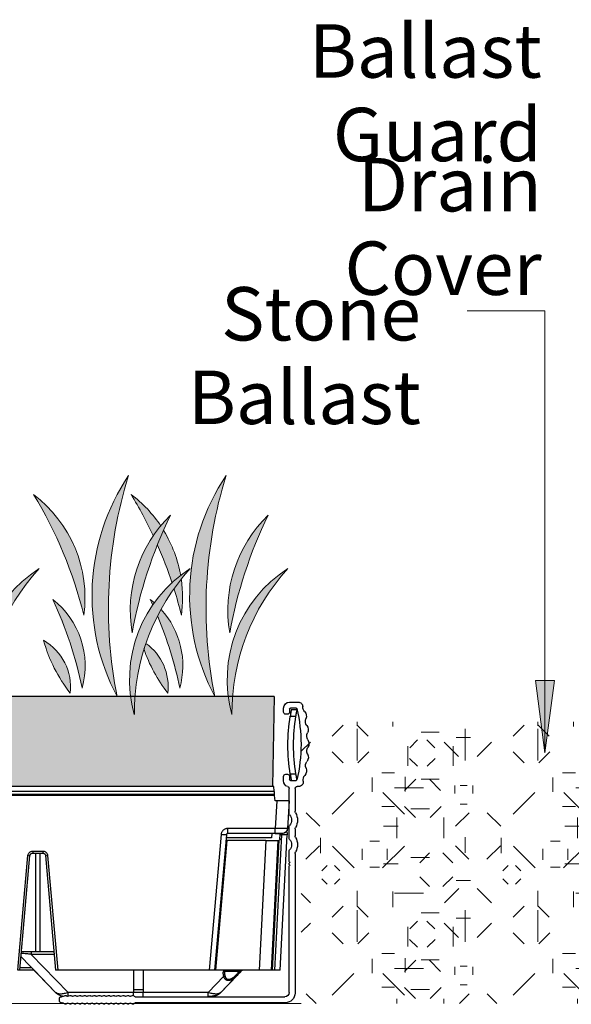
# Model space of a CAD drawing. Units: inches. Extents: x 2.8 to 12.5, y 4.7 to 17.
# Drawn here: x 6.1 to 7.1, y 8.1 to 9.8 of the extents above; entities that cross this region are included whole.
import ezdxf

# ---------------------------------------------------------------- set-up
doc = ezdxf.new("R2010")
doc.units = ezdxf.units.IN
doc.header["$MEASUREMENT"] = 0
for name, color, linetype, lineweight in [('A-DETL-GENF', 92, 'Continuous', 9), ('A-DETL-THIN', 151, 'Continuous', 18), ('G-ANNO-TEXT', 231, 'Continuous', 9)]:
    doc.layers.add(name, color=color, linetype=linetype, lineweight=lineweight)
doc.styles.add('Arial', font='arial.ttf', dxfattribs={"width": 0.8, "height": 0.092206})

# ---------------------------------------------------------------- blocks, each defined once
blk = doc.blocks.new('MODULE')
h = blk.add_hatch()
h.set_pattern_fill('AR-SAND', color=256, scale=0.013398)
h.set_pattern_definition([(37.5, (-18.554356, -27.498854), (-0.000843981, 0.025815469), [0, -0.020364869, 0, -0.022776498, 0, -0.021771652]), (7.5, (-18.554356, -27.498854), (0.023711362, 0.037810943), [0, -0.010986311, 0, -0.018355178, 0, -0.007033918]), (327.5, (-18.570836, -27.498854), (0.041723085, 7.582e-05), [0, -0.00669897, 0, -0.024116292, 0, -0.031485159]), (317.5, (-18.570836, -27.498854), (0.040275903, 0.011759044), [0, -0.003349485, 0, -0.015809569, 0, -0.018087219])])
h.paths.add_polyline_path([(1.4244, 0.1354), (1.4271, 0.2891), (1.3056, 0.2891, -0.035072), (1.2994, 0.2583, 0.021269), (1.2984, 0.2891), (1.0424, 0.2891, -0.035072), (1.0362, 0.2583, 0.021269), (1.0352, 0.2891), (0.8619, 0.2891, -0.035072), (0.8556, 0.2583, 0.021269), (0.8546, 0.2891), (0.6952, 0.2891, -0.035072), (0.6889, 0.2583, 0.021269), (0.688, 0.2891), (0.5285, 0.2891, -0.035072), (0.5222, 0.2583, 0.021269), (0.5213, 0.2891), (0.2705, 0.2891, -0.035072), (0.2642, 0.2583, 0.021269), (0.2633, 0.2891), (0.1038, 0.2891, -0.035072), (0.0976, 0.2583, 0.021269), (0.0966, 0.2891), (0.0256, 0.2891), (0.0283, 0.1354)])
at = {"layer": 'A-DETL-GENF'}
for color, points in [(47, [(0.1269, 0.2891), (0.1437, 0.3253), (0.1563, 0.3627), (0.1648, 0.4014), (0.1692, 0.4408), (0.1693, 0.4804), (0.1651, 0.5198), (0.1564, 0.5595), (0.1442, 0.5962), (0.1279, 0.6321), (0.1075, 0.6664), (0.1238, 0.6042), (0.1349, 0.5417), (0.1408, 0.4789), (0.1414, 0.4159), (0.1368, 0.3527), (0.1298, 0.3074)]), (47, [(0.2936, 0.2891), (0.3104, 0.3253), (0.323, 0.3627), (0.3315, 0.4014), (0.3359, 0.4408), (0.336, 0.4804), (0.3318, 0.5198), (0.3231, 0.5595), (0.3109, 0.5962), (0.2945, 0.6321), (0.2742, 0.6664), (0.2905, 0.6042), (0.3016, 0.5417), (0.3074, 0.4789), (0.3081, 0.4159), (0.3035, 0.3527), (0.2965, 0.3074)]), (7, [(0.3504, 0.4278), (0.366, 0.4819), (0.3855, 0.5343), (0.409, 0.585), (0.4364, 0.6341), (0.4023, 0.6022), (0.3756, 0.5637), (0.3576, 0.5206), (0.3491, 0.4746), (0.3503, 0.4335)]), (8, [(0.1013, 0.3979), (0.1043, 0.4254), (0.104, 0.4526), (0.1003, 0.4798), (0.0934, 0.5063), (0.0833, 0.5318), (0.0703, 0.5559), (0.0545, 0.5781), (0.0358, 0.5985), (0.0574, 0.55), (0.0755, 0.5004), (0.0901, 0.4497), (0.0936, 0.4335)]), (8, [(0.268, 0.3979), (0.271, 0.4254), (0.2707, 0.4526), (0.267, 0.4798), (0.2601, 0.5063), (0.25, 0.5318), (0.2369, 0.5559), (0.2211, 0.5781), (0.2025, 0.5985), (0.2241, 0.55), (0.2422, 0.5004), (0.2568, 0.4497), (0.2603, 0.4335)]), (9, [(0.0976, 0.2583), (0.1034, 0.2864), (0.1057, 0.3147), (0.1043, 0.3432), (0.0993, 0.3714), (0.0901, 0.4002), (0.0789, 0.4246), (0.0638, 0.4489), (0.0458, 0.471), (0.0252, 0.4905), (0.002, 0.5076), (0.0218, 0.484), (0.0393, 0.4593), (0.0546, 0.4334), (0.0678, 0.4061), (0.0787, 0.3776), (0.0871, 0.3486), (0.0931, 0.3191), (0.0965, 0.289)]), (9, [(0.2642, 0.2583), (0.2701, 0.2864), (0.2724, 0.3147), (0.271, 0.3432), (0.266, 0.3714), (0.2568, 0.4002), (0.2456, 0.4246), (0.2305, 0.4489), (0.2125, 0.471), (0.1919, 0.4905), (0.1687, 0.5076), (0.1885, 0.484), (0.206, 0.4593), (0.2226, 0.4308), (0.2344, 0.4061), (0.2454, 0.3776), (0.2538, 0.3486), (0.2598, 0.3191), (0.2632, 0.289)]), (9, [(0.5222, 0.2583), (0.5281, 0.2864), (0.5304, 0.3147), (0.529, 0.3432), (0.524, 0.3714), (0.5148, 0.4002), (0.5036, 0.4246), (0.4885, 0.4489), (0.4705, 0.471), (0.4499, 0.4905), (0.4267, 0.5076), (0.4465, 0.484), (0.464, 0.4593), (0.4793, 0.4334), (0.4924, 0.4061), (0.5034, 0.3776), (0.5118, 0.3486), (0.5178, 0.3191), (0.5212, 0.289)]), (8, [(0.3533, 0.3037), (0.374, 0.3807), (0.4036, 0.4547), (0.3795, 0.4311), (0.3617, 0.4025), (0.351, 0.3706), (0.3482, 0.337), (0.3528, 0.3074)]), (8, [(0.2069, 0.295), (0.2344, 0.3384), (0.2472, 0.3714), (0.2447, 0.3793), (0.2354, 0.3723), (0.2217, 0.356), (0.212, 0.337), (0.207, 0.3163), (0.207, 0.3074)]), (8, [(0.3736, 0.295), (0.4009, 0.3377), (0.4192, 0.385), (0.4021, 0.3723), (0.3883, 0.356), (0.3787, 0.337), (0.3737, 0.3163), (0.3737, 0.3074)])]:
    blk.add_hatch(color=color, dxfattribs=at).paths.add_polyline_path(points, flags=0)
h = blk.add_hatch(color=7, dxfattribs=at)
h.paths.add_polyline_path([(0.1837, 0.4278), (0.1966, 0.4726), (0.1885, 0.484), (0.185, 0.4882), (0.1824, 0.4746), (0.1836, 0.4335)], flags=0)
h.paths.add_polyline_path([(0.1998, 0.4831), (0.2188, 0.5343), (0.225, 0.5476), (0.2226, 0.5534), (0.2144, 0.5717), (0.2089, 0.5637), (0.1909, 0.5206), (0.1862, 0.4948), (0.1919, 0.4905), (0.1989, 0.4839)], flags=0)
h.paths.add_polyline_path([(0.232, 0.5628), (0.2423, 0.585), (0.2697, 0.6341), (0.2356, 0.6022), (0.2199, 0.5795), (0.2211, 0.5781), (0.2244, 0.5736)], flags=0)
h = blk.add_hatch(color=8, dxfattribs=at)
h.paths.add_polyline_path([(0.1866, 0.3037), (0.2073, 0.3807), (0.2252, 0.4254), (0.2213, 0.4335), (0.2191, 0.4372), (0.2129, 0.4311), (0.195, 0.4025), (0.1843, 0.3706), (0.1815, 0.337), (0.1861, 0.3074)], flags=0)
h.paths.add_polyline_path([(0.233, 0.4449), (0.2369, 0.4547), (0.2307, 0.4486)], flags=0)
at = {"color": 7, "linetype": 'Continuous', "lineweight": 25}
for p, q in [((0.0256, 0.2891), (0.0283, 0.1354)), ((0.0256, 0.2891), (1.4271, 0.2891)), ((-0.001, 0.2797), (-0.0155, 0.2797)), ((-0.0119, 0.2694), (-0.0022, 0.2694)), ((0.0093, 0.2625), (0.0093, 0.2693)), ((-0.0137, 0.2664), (-0.0039, 0.2664)), ((-0.002, 0.2556), (-0.0117, 0.2556)), ((-0.0009, 0.2681), (-0.0009, 0.2625)), ((0.0027, 0.2589), (0.0057, 0.2589)), ((-0.0117, 0.1567), (-0.002, 0.1567)), ((-0.0009, 0.1528), (-0.0009, 0.1472)), ((0.0057, 0.1564), (0.0027, 0.1564)), ((0.0093, 0.1452), (0.0093, 0.1528)), ((-0.0164, 0.1356), (-0.0139, 0.1356)), ((-0.0022, 0.1458), (-0.0119, 0.1458)), ((0.0252, 0.1273), (0.0259, 0.1354)), ((0.0259, 0.1354), (1.4561, 0.1354)), ((-0.0102, 0.132), (-0.0102, 0.0932)), ((0, 0.0895), (0, 0.132)), ((0.0238, 0.1113), (0.0246, 0.1204)), ((0.0246, 0.1204), (1.422, 0.1204)), ((1.4556, 0.1227), (0.0248, 0.1227)), ((1.4556, 0.1273), (0.0252, 0.1273)), ((0, 0.1113), (0.0025, 0.0639)), ((0.0211, 0.1113), (0.0236, 0.0639)), ((0.0211, 0.1113), (0.0238, 0.1113)), ((-0.0102, 0.0631), (-0.0102, 0.0512)), ((0, 0.0475), (0, 0.0668)), ((0.0025, 0.0639), (0.0033, 0.0638)), ((0.0152, -0.1781), (0.003, 0.0534)), ((0.0108, 0.0559), (0.0108, 0.0559)), ((0.0115, 0.0553), (0.0122, 0.0553)), ((0.0121, 0.0531), (0.0151, 0.0531)), ((0.0242, -0.1781), (0.0121, 0.0531)), ((0.013, 0.0553), (0.015, 0.0553)), ((0.0155, 0.0461), (0.0151, 0.0531)), ((0.0236, 0.0639), (0.1047, 0.0639)), ((0.0236, 0.0553), (0.0236, 0.0639)), ((0.0236, 0.0553), (0.1047, 0.0553)), ((0.0297, 0.0553), (0.0298, 0.0479)), ((0.1047, 0.0553), (0.1047, 0.0639)), ((0.1071, 0.0531), (0.1273, -0.1781)), ((0.1161, 0.0534), (0.1363, -0.1781)), ((0.0284, -0.1781), (0.0168, 0.0438)), ((0.0302, -0.1781), (0.0186, 0.0432)), ((0.0298, 0.0479), (0.1075, 0.0479)), ((0.0397, 0.0432), (0.0513, -0.1781)), ((0.0397, 0.0432), (0.1061, 0.0432)), ((0.1061, 0.0432), (0.1255, -0.1781)), ((-0.0102, 0.0212), (-0.0102, -0.2171)), ((0, 0.0072), (0, 0.0248)), ((0.4123, 0.0176), (0.3951, -0.1781)), ((0.4159, 0.0175), (0.3987, -0.1781)), ((0.4376, 0.0253), (0.4207, 0.0253)), ((0.4207, 0.0253), (0.4207, 0.0219)), ((0.4376, 0.0219), (0.4207, 0.0219)), ((0.4257, 0.0219), (0.4257, -0.1467)), ((0.4326, -0.1467), (0.4326, 0.0219)), ((0.4376, 0.0253), (0.4376, 0.0219)), ((0.4595, -0.1781), (0.4424, 0.0175)), ((0.4631, -0.1781), (0.446, 0.0176)), ((0, 0.0024), (0, 0.0048)), ((0, -0.2159), (0, 0)), ((0.4402, -0.1512), (0.3773, -0.2162)), ((0.4015, -0.1467), (0.4254, -0.1467)), ((0.4329, -0.1467), (0.4568, -0.1467)), ((0.4575, -0.1554), (0.3989, -0.216)), ((0.0242, -0.1781), (0.0284, -0.1781)), ((0.0513, -0.1781), (0.1255, -0.1781)), ((0.0838, -0.1818), (0.0886, -0.1868)), ((0.0855, -0.1804), (0.11, -0.1804)), ((0.0861, -0.1844), (0.1167, -0.216)), ((0.1363, -0.1781), (0.3951, -0.1781)), ((0.249, -0.1781), (0.249, -0.2162)), ((0.2657, -0.1781), (0.2657, -0.2162)), ((0.3989, -0.216), (0.4355, -0.1781)), ((0.4355, -0.1781), (0.4595, -0.1781)), ((0.1167, -0.216), (0.0885, -0.1869)), ((0.1383, -0.2162), (0.1115, -0.1885)), ((0.1167, -0.216), (0.1185, -0.2171)), ((0.1383, -0.2162), (0.249, -0.2162)), ((0.2658, -0.2113), (0.2489, -0.2113)), ((0.2657, -0.2162), (0.3773, -0.2162)), ((0.3974, -0.2169), (0.3989, -0.216)), ((0.0063, -0.2336), (0.263, -0.2336)), ((0.263, -0.2234), (0.0075, -0.2234)), ((0.2707, -0.2227), (0.2671, -0.2211)), ((0.2671, -0.2359), (0.2707, -0.2343)), ((0.2789, -0.2227), (0.2753, -0.2211)), ((0.2753, -0.2359), (0.2789, -0.2343)), ((0.2871, -0.2227), (0.2835, -0.2211)), ((0.2835, -0.2359), (0.2871, -0.2343)), ((0.2954, -0.2227), (0.2917, -0.2211)), ((0.2917, -0.2359), (0.2954, -0.2343)), ((0.3036, -0.2227), (0.3, -0.2211)), ((0.3, -0.2359), (0.3036, -0.2343)), ((0.3118, -0.2227), (0.3082, -0.2211)), ((0.3082, -0.2359), (0.3118, -0.2343)), ((0.32, -0.2227), (0.3164, -0.2211)), ((0.3164, -0.2359), (0.32, -0.2343)), ((0.3282, -0.2227), (0.3246, -0.2211)), ((0.3246, -0.2359), (0.3282, -0.2343)), ((0.3365, -0.2227), (0.3328, -0.2211)), ((0.3328, -0.2359), (0.3365, -0.2343)), ((0.3447, -0.2227), (0.3411, -0.2211)), ((0.3411, -0.2359), (0.3447, -0.2343)), ((0.3529, -0.2227), (0.3493, -0.2211)), ((0.3493, -0.2359), (0.3529, -0.2343)), ((0.3611, -0.2227), (0.3575, -0.2211)), ((0.3575, -0.2359), (0.3611, -0.2343)), ((0.3693, -0.2227), (0.3657, -0.2211)), ((0.3657, -0.2359), (0.3693, -0.2343)), ((0.3776, -0.2227), (0.374, -0.2211)), ((0.374, -0.2359), (0.3776, -0.2343)), ((0.3865, -0.223), (0.3822, -0.2211)), ((0.3822, -0.2359), (0.3865, -0.234)), ((0.3895, -0.2234), (0.3884, -0.2234)), ((0.3884, -0.2336), (0.3895, -0.2336)), ((0.3919, -0.2312), (0.3919, -0.2258))]:
    blk.add_line(p, q, dxfattribs=at)
at = {"color": 8, "linetype": 'Continuous', "lineweight": 25}
for p, q in [((0.4011, -0.1512), (0.4402, -0.1512)), ((0.4395, -0.174), (0.4592, -0.174)), ((0.2657, -0.2154), (0.249, -0.2154))]:
    blk.add_line(p, q, dxfattribs=at)
at = {"color": 7, "linetype": 'Continuous', "lineweight": 25}
for centre, radius, start, end in [((-0.0354, 0.2715), 0.0121, 318.0972, 1.0342), ((-0.0155, 0.2718), 0.00784, 90, 181.0342), ((-0.0119, 0.2681), 0.00133, 90, 166.6315), ((-0.0022, 0.2681), 0.00133, 0, 90), ((-0.001, 0.2693), 0.0104, 0, 90), ((-0.0175, 0.2554), 0.0121, 138.0972, 201.091), ((0.2425, 0.2076), 0.2629, 166.6315, 193.3685), ((-0.318, 0.2061), 0.3103, 350.831, 9.169), ((-0.318, 0.2061), 0.3199, 351.1098, 8.8902), ((0.0027, 0.2625), 0.00362, 180, 270), ((0.0057, 0.2625), 0.00362, 270, 0), ((-0.0207, 0.2322), 0.0121, 143.1617, 206.1556), ((-0.04, 0.2467), 0.0121, 323.1617, 21.091), ((-0.0423, 0.2216), 0.0121, 328.2263, 26.1556), ((-0.0218, 0.2089), 0.0121, 148.2263, 211.2201), ((-0.0424, 0.1964), 0.0121, 333.2908, 31.2201), ((-0.0209, 0.1856), 0.0121, 153.2908, 216.2846), ((-0.0403, 0.1713), 0.0121, 338.3553, 36.2846), ((-0.0179, 0.1624), 0.0121, 158.3553, 221.3492), ((-0.036, 0.1465), 0.0121, 351.1887, 41.3492), ((0.0027, 0.1528), 0.00362, 90, 180), ((0.0057, 0.1528), 0.00362, 0, 90), ((-0.0164, 0.1434), 0.00784, 171.1887, 270), ((-0.0139, 0.132), 0.00362, 0, 90), ((-0.0119, 0.1472), 0.00133, 193.3685, 270), ((-0.0022, 0.1472), 0.00133, 270, 0), ((0.0036, 0.132), 0.00362, 109.4455, 180), ((-0.001, 0.1452), 0.0104, 289.4455, 0), ((0.0097, 0.0781), 0.0241, 148.7367, 211.2633), ((-0.0151, 0.0932), 0.00482, 328.7367, 0), ((0.0097, 0.0781), 0.0139, 139.4338, 220.5662), ((-0.0036, 0.0895), 0.00362, 319.4338, 0), ((-0.0036, 0.0668), 0.00362, 0, 40.5662), ((-0.0151, 0.0631), 0.00482, 0, 31.2633), ((-0.0151, 0.0512), 0.00482, 328.7367, 0), ((0.0115, 0.0643), 0.00904, 183, 270), ((0.0085, 0.0794), 0.0265, 258.1869, 277.8192), ((0.1101, 0.0965), 0.0435, 266.0556, 277.948), ((0.0097, 0.0362), 0.0241, 148.7367, 211.2633), ((0.0097, 0.0362), 0.0139, 139.4338, 220.5662), ((-0.0036, 0.0475), 0.00362, 319.4338, 0), ((-0.0151, 0.0212), 0.00482, 0, 31.2633), ((-0.0036, 0.0248), 0.00362, 0, 40.5662), ((0.4147, 0.0348), 0.0174, 262.0521, 273.9442), ((0.4436, 0.0348), 0.0174, 266.0558, 277.9479), ((0, 0.006), 0.00121, 90, 270), ((0, 0.0012), 0.00121, 90, 270), ((0.0766, -0.172), 0.0122, 305.7109, 316.7435), ((0.1121, -0.1797), 0.00224, 197.0005, 276.7736), ((0.0063, -0.2171), 0.0165, 180, 270), ((0.0075, -0.2159), 0.00748, 180, 270), ((0.263, -0.2216), 0.00181, 270, 340.5288), ((0.263, -0.2354), 0.00181, 19.4712, 90), ((0.2664, -0.2228), 0.00181, 66.5, 160.5288), ((0.2664, -0.2342), 0.00181, 199.4712, 293.5), ((0.2714, -0.221), 0.00181, 246.5, 331.1136), ((0.2714, -0.236), 0.00181, 28.8864, 113.5), ((0.2746, -0.2228), 0.00181, 66.5, 151.1136), ((0.2746, -0.2342), 0.00181, 208.8864, 293.5), ((0.2796, -0.221), 0.00181, 246.5, 331.1136), ((0.2796, -0.236), 0.00181, 28.8864, 113.5), ((0.2828, -0.2228), 0.00181, 66.5, 151.1136), ((0.2828, -0.2342), 0.00181, 208.8864, 293.5), ((0.2879, -0.221), 0.00181, 246.5, 331.1136), ((0.2879, -0.236), 0.00181, 28.8864, 113.5), ((0.291, -0.2228), 0.00181, 66.5, 151.1136), ((0.291, -0.2342), 0.00181, 208.8864, 293.5), ((0.2961, -0.221), 0.00181, 246.5, 331.1136), ((0.2961, -0.236), 0.00181, 28.8864, 113.5), ((0.2992, -0.2228), 0.00181, 66.5, 151.1136), ((0.2992, -0.2342), 0.00181, 208.8864, 293.5), ((0.3043, -0.221), 0.00181, 246.5, 331.1136), ((0.3043, -0.236), 0.00181, 28.8864, 113.5), ((0.3075, -0.2228), 0.00181, 66.5, 151.1136), ((0.3075, -0.2342), 0.00181, 208.8864, 293.5), ((0.3125, -0.221), 0.00181, 246.5, 331.1136), ((0.3125, -0.236), 0.00181, 28.8864, 113.5), ((0.3157, -0.2228), 0.00181, 66.5, 151.1136), ((0.3157, -0.2342), 0.00181, 208.8864, 293.5), ((0.3207, -0.221), 0.00181, 246.5, 331.1136), ((0.3207, -0.236), 0.00181, 28.8864, 113.5), ((0.3239, -0.2228), 0.00181, 66.5, 151.1136), ((0.3239, -0.2342), 0.00181, 208.8864, 293.5), ((0.329, -0.221), 0.00181, 246.5, 331.1136), ((0.329, -0.236), 0.00181, 28.8864, 113.5), ((0.3321, -0.2228), 0.00181, 66.5, 151.1136), ((0.3321, -0.2342), 0.00181, 208.8864, 293.5), ((0.3372, -0.221), 0.00181, 246.5, 331.1136), ((0.3372, -0.236), 0.00181, 28.8864, 113.5), ((0.3403, -0.2228), 0.00181, 66.5, 151.1136), ((0.3403, -0.2342), 0.00181, 208.8864, 293.5), ((0.3454, -0.221), 0.00181, 246.5, 331.1136), ((0.3454, -0.236), 0.00181, 28.8864, 113.5), ((0.3486, -0.2228), 0.00181, 66.5, 151.1136), ((0.3486, -0.2342), 0.00181, 208.8864, 293.5), ((0.3536, -0.221), 0.00181, 246.5, 331.1136), ((0.3536, -0.236), 0.00181, 28.8864, 113.5), ((0.3568, -0.2228), 0.00181, 66.5, 151.1136), ((0.3568, -0.2342), 0.00181, 208.8864, 293.5), ((0.3618, -0.221), 0.00181, 246.5, 331.1136), ((0.3618, -0.236), 0.00181, 28.8864, 113.5), ((0.365, -0.2228), 0.00181, 66.5, 151.1136), ((0.365, -0.2342), 0.00181, 208.8864, 293.5), ((0.3701, -0.221), 0.00181, 246.5, 331.1136), ((0.3701, -0.236), 0.00181, 28.8864, 113.5), ((0.3732, -0.2228), 0.00181, 66.5, 151.1136), ((0.3732, -0.2342), 0.00181, 208.8864, 293.5), ((0.3783, -0.221), 0.00181, 246.5, 331.1136), ((0.3783, -0.236), 0.00181, 28.8864, 113.5), ((0.3814, -0.2228), 0.00181, 66.5, 151.1136), ((0.3814, -0.2342), 0.00181, 208.8864, 293.5), ((0.3884, -0.2185), 0.00482, 246.5, 270), ((0.3884, -0.2384), 0.00482, 90, 113.5), ((0.3895, -0.2258), 0.00241, 0, 90), ((0.3895, -0.2312), 0.00241, 270, 0)]:
    blk.add_arc(centre, radius, start, end, dxfattribs=at)
for points, knots in [([(-0.0117, 0.2556), (-0.0119, 0.2568), (-0.0123, 0.2593), (-0.0129, 0.2625), (-0.0134, 0.265), (-0.0137, 0.2662), (-0.0137, 0.2664), (-0.0137, 0.2664)], [0, 0, 0, 0, 0.218616, 0.4372495, 0.6551047, 0.869828, 1, 1, 1, 1]), ([(-0.0039, 0.2664), (-0.0038, 0.2663), (-0.0038, 0.2661), (-0.0034, 0.2642), (-0.003, 0.2615), (-0.0024, 0.2585), (-0.0021, 0.2564), (-0.002, 0.2556)], [0, 0, 0, 0, 0.210423, 0.420779, 0.632985, 0.848648, 1, 1, 1, 1]), ([(-0.0135, 0.1467), (-0.0134, 0.1472), (-0.0132, 0.1481), (-0.0128, 0.1507), (-0.0122, 0.1538), (-0.0119, 0.1558), (-0.0117, 0.1567)], [0, 0, 0, 0, 0.2272858, 0.5098975, 0.7974107, 1, 1, 1, 1]), ([(-0.002, 0.1567), (-0.0022, 0.1554), (-0.0026, 0.153), (-0.0031, 0.1497), (-0.0036, 0.1472), (-0.0038, 0.146), (-0.0039, 0.1459), (-0.0039, 0.1458)], [0, 0, 0, 0, 0.2183774, 0.4367711, 0.6544355, 0.8691614, 1, 1, 1, 1]), ([(0.0246, 0.1204), (0.0246, 0.1205), (0.0246, 0.1208), (0.0247, 0.1211), (0.0247, 0.1215), (0.0247, 0.1218), (0.0248, 0.1222), (0.0248, 0.1226), (0.0248, 0.1227), (0.0248, 0.1227)], [0, 0, 0, 0, 0.1024073, 0.2013707, 0.299251, 0.3984863, 0.5014187, 0.7502816, 1, 1, 1, 1]), ([(0.0248, 0.1227), (0.0248, 0.1227), (0.0248, 0.1227), (0.0248, 0.1228), (0.0248, 0.1229), (0.0248, 0.123), (0.0249, 0.1232), (0.0249, 0.1235), (0.0249, 0.1237), (0.0249, 0.1241), (0.025, 0.1247), (0.0251, 0.1255), (0.0251, 0.1264), (0.0252, 0.127), (0.0252, 0.1273)], [0, 0, 0, 0, 0.06431, 0.126942, 0.188454, 0.249434, 0.310485, 0.372208, 0.435186, 0.499967, 0.626929, 0.74942, 0.872202, 1, 1, 1, 1]), ([(0, 0.1113), (0, 0.1113), (0, 0.1113), (0.0001, 0.1113), (0.0002, 0.1113), (0.0004, 0.1113), (0.0006, 0.1113), (0.0008, 0.1113), (0.0011, 0.1113), (0.0015, 0.1113), (0.0022, 0.1113), (0.0036, 0.1113), (0.0061, 0.1113), (0.009, 0.1113), (0.0118, 0.1113), (0.014, 0.1113), (0.0157, 0.1113), (0.0175, 0.1113), (0.0193, 0.1113), (0.0205, 0.1113), (0.0211, 0.1113)], [0, 0, 0, 0, 0.0307093, 0.0610882, 0.0912025, 0.1211198, 0.1509091, 0.1806402, 0.2103834, 0.2402088, 0.2701861, 0.3860163, 0.5000274, 0.6139475, 0.7298687, 0.7836772, 0.8371869, 0.8908076, 0.9449467, 1, 1, 1, 1]), ([(0.0029, 0.0639), (0.003, 0.0631), (0.0032, 0.0614), (0.0044, 0.0591), (0.0062, 0.0571), (0.0078, 0.0563), (0.0086, 0.0559)], [0, 0, 0, 0, 0.234358, 0.485817, 0.744827, 1, 1, 1, 1]), ([(0.0039, 0.0572), (0.0039, 0.0572), (0.0037, 0.0571), (0.0035, 0.0568), (0.0033, 0.0563), (0.0032, 0.0552), (0.0032, 0.054), (0.0032, 0.0532)], [0, 0, 0, 0, 0.0763167, 0.2338911, 0.4028598, 0.5859483, 1, 1, 1, 1]), ([(0.008, 0.0567), (0.0081, 0.0564), (0.0084, 0.0558), (0.0094, 0.0556), (0.0099, 0.0554)], [0, 0, 0, 0, 0.5221588, 1, 1, 1, 1]), ([(0.0109, 0.0554), (0.0115, 0.0554), (0.0128, 0.0554), (0.0158, 0.0554), (0.0195, 0.0554), (0.0222, 0.0554), (0.0236, 0.0554)], [0, 0, 0, 0, 0.2501726, 0.500214, 0.7501451, 1, 1, 1, 1]), ([(0.0121, 0.0531), (0.0119, 0.0537), (0.0118, 0.0543), (0.0116, 0.0551), (0.0115, 0.0553), (0.0115, 0.0553)], [0, 0, 0, 0, 0.5, 0.5, 1, 1, 1, 1]), ([(0.0151, 0.0531), (0.0151, 0.0532), (0.0151, 0.0534), (0.0151, 0.0537), (0.0151, 0.054), (0.0151, 0.0543), (0.0151, 0.0545), (0.015, 0.0547), (0.015, 0.0549), (0.015, 0.055), (0.015, 0.0551), (0.015, 0.0552), (0.015, 0.0553), (0.015, 0.0553), (0.015, 0.0553), (0.015, 0.0553)], [0, 0, 0, 0, 0.093675, 0.184556, 0.2726434, 0.3579375, 0.4404388, 0.5201477, 0.5970651, 0.6711916, 0.7425282, 0.8110759, 0.8768361, 0.9398102, 1, 1, 1, 1]), ([(0.024, 0.0553), (0.0238, 0.0553), (0.0234, 0.0553), (0.0227, 0.0553), (0.0221, 0.0553), (0.0214, 0.0553), (0.0208, 0.0553), (0.02, 0.0553), (0.0189, 0.0553), (0.0176, 0.0553), (0.0165, 0.0553), (0.0158, 0.0553), (0.0153, 0.0553), (0.0151, 0.0553), (0.015, 0.0553), (0.015, 0.0553)], [0, 0, 0, 0, 0.048435, 0.095312, 0.140835, 0.185232, 0.228744, 0.27163, 0.380924, 0.500085, 0.619071, 0.728539, 0.81478, 0.904642, 1, 1, 1, 1]), ([(0.1047, 0.0639), (0.1049, 0.0639), (0.1054, 0.0639), (0.1061, 0.0638), (0.1068, 0.0637), (0.1074, 0.0635), (0.1081, 0.0633), (0.1092, 0.063), (0.1107, 0.0622), (0.1124, 0.0609), (0.1139, 0.0594), (0.1149, 0.0577), (0.1155, 0.0562), (0.1159, 0.0548), (0.116, 0.0539), (0.1161, 0.0534)], [0, 0, 0, 0, 0.041655, 0.083023, 0.124265, 0.165538, 0.207002, 0.248813, 0.373421, 0.498419, 0.622921, 0.748137, 0.832398, 0.915913, 1, 1, 1, 1]), ([(0.1047, 0.0553), (0.1053, 0.0553), (0.1058, 0.0551), (0.1067, 0.0543), (0.107, 0.0537), (0.1071, 0.0531)], [0, 0, 0, 0, 0.5, 0.5, 1, 1, 1, 1]), ([(0.0155, 0.0461), (0.0155, 0.046), (0.0155, 0.0457), (0.0156, 0.0454), (0.0157, 0.045), (0.0159, 0.0448), (0.0161, 0.0445), (0.0162, 0.0443), (0.0164, 0.0441), (0.0166, 0.0439), (0.0167, 0.0438), (0.0168, 0.0438)], [0, 0, 0, 0, 0.138523, 0.270192, 0.395008, 0.51297, 0.624079, 0.728335, 0.82574, 0.916294, 1, 1, 1, 1]), ([(0.0185, 0.0432), (0.0185, 0.0432), (0.0184, 0.0432), (0.0183, 0.0433), (0.0181, 0.0433), (0.018, 0.0433), (0.0177, 0.0433), (0.0173, 0.0435), (0.017, 0.0437), (0.0168, 0.0438)], [0, 0, 0, 0, 0.114509, 0.220085, 0.316909, 0.405214, 0.485307, 0.742675, 1, 1, 1, 1]), ([(0.0397, 0.0432), (0.0394, 0.0432), (0.0388, 0.0432), (0.0378, 0.0432), (0.0369, 0.0432), (0.0359, 0.0432), (0.035, 0.0432), (0.0341, 0.0432), (0.0332, 0.0432), (0.0323, 0.0432), (0.0314, 0.0432), (0.0306, 0.0432), (0.0297, 0.0432), (0.0289, 0.0432), (0.0281, 0.0432), (0.0273, 0.0432), (0.0266, 0.0432), (0.0258, 0.0432), (0.0251, 0.0432), (0.0245, 0.0432), (0.0238, 0.0432), (0.0232, 0.0432), (0.0227, 0.0432), (0.0221, 0.0432), (0.0216, 0.0432), (0.0211, 0.0432), (0.0207, 0.0432), (0.0203, 0.0432), (0.02, 0.0432), (0.0197, 0.0432), (0.0194, 0.0432), (0.0192, 0.0432), (0.019, 0.0432), (0.0188, 0.0432), (0.0187, 0.0432), (0.0186, 0.0432), (0.0186, 0.0432), (0.0186, 0.0432)], [0, 0, 0, 0, 0.0285953, 0.0571864, 0.0857735, 0.1143569, 0.1429369, 0.1715137, 0.2000876, 0.2286588, 0.2572275, 0.2857941, 0.3143587, 0.3429217, 0.3714833, 0.4000438, 0.4286033, 0.4571623, 0.4857208, 0.5142792, 0.5428377, 0.5713967, 0.5999562, 0.6285167, 0.6570783, 0.6856413, 0.7142059, 0.7427725, 0.7713412, 0.7999124, 0.8284863, 0.8570631, 0.8856431, 0.9142265, 0.9428136, 0.9714047, 1, 1, 1, 1]), ([(0.0247, 0.0432), (0.0247, 0.0432), (0.0246, 0.0432), (0.024, 0.0432), (0.0231, 0.0432), (0.0223, 0.0432), (0.022, 0.0432)], [0, 0, 0, 0, 0.027392, 0.3970993, 0.6946698, 1, 1, 1, 1]), ([(0.0261, 0.0432), (0.0257, 0.0432), (0.0254, 0.0432), (0.0253, 0.0432), (0.0253, 0.0432)], [0, 0, 0, 0, 0.979404, 1, 1, 1, 1]), ([(0.1068, 0.0432), (0.1067, 0.0432), (0.1065, 0.0432), (0.1062, 0.0432), (0.1061, 0.0432)], [0, 0, 0, 0, 0.481806, 1, 1, 1, 1]), ([(0.1079, 0.0438), (0.1079, 0.0437), (0.1079, 0.0436), (0.1078, 0.0435), (0.1078, 0.0434), (0.1076, 0.0433), (0.1073, 0.0433), (0.107, 0.0432), (0.1068, 0.0432)], [0, 0, 0, 0, 0.129902, 0.258244, 0.386718, 0.517015, 0.731679, 1, 1, 1, 1]), ([(0.4207, 0.0253), (0.4204, 0.0253), (0.42, 0.0253), (0.4193, 0.0252), (0.4187, 0.0251), (0.4176, 0.0248), (0.4161, 0.0241), (0.4147, 0.0229), (0.4136, 0.0216), (0.413, 0.0204), (0.4127, 0.0196), (0.4125, 0.0189), (0.4123, 0.0183), (0.4123, 0.0178), (0.4123, 0.0176)], [0, 0, 0, 0, 0.051797, 0.10533, 0.160552, 0.217415, 0.381138, 0.532566, 0.664879, 0.79053, 0.839386, 0.890573, 0.945322, 1, 1, 1, 1]), ([(0.4207, 0.0219), (0.4205, 0.0219), (0.4202, 0.0219), (0.4197, 0.0218), (0.4193, 0.0217), (0.4188, 0.0215), (0.4184, 0.0213), (0.418, 0.0211), (0.4176, 0.0208), (0.4172, 0.0204), (0.4168, 0.0199), (0.4163, 0.0193), (0.416, 0.0184), (0.4159, 0.0178), (0.4159, 0.0175)], [0, 0, 0, 0, 0.063151, 0.127268, 0.192356, 0.25842, 0.325464, 0.393492, 0.462508, 0.532516, 0.625854, 0.734888, 0.859607, 1, 1, 1, 1]), ([(0.446, 0.0176), (0.4459, 0.0187), (0.4456, 0.0197), (0.4447, 0.0215), (0.4441, 0.0224), (0.4426, 0.0237), (0.4417, 0.0243), (0.4398, 0.0251), (0.4387, 0.0253), (0.4376, 0.0253)], [0, 0, 0, 0, 0.25, 0.25, 0.5, 0.5, 0.75, 0.75, 1, 1, 1, 1]), ([(0.4424, 0.0175), (0.4424, 0.0176), (0.4424, 0.0179), (0.4423, 0.0184), (0.4421, 0.0188), (0.4419, 0.0192), (0.4418, 0.0195), (0.4415, 0.0199), (0.4413, 0.0201), (0.4411, 0.0204), (0.4407, 0.0207), (0.4402, 0.0212), (0.4394, 0.0216), (0.4385, 0.0218), (0.4379, 0.0219), (0.4376, 0.0219)], [0, 0, 0, 0, 0.067908, 0.132628, 0.194159, 0.252502, 0.307657, 0.359623, 0.408402, 0.453994, 0.496398, 0.626841, 0.754236, 0.878612, 1, 1, 1, 1]), ([(0.4256, -0.1467), (0.4259, -0.1467), (0.4264, -0.1467), (0.4277, -0.1467), (0.4291, -0.1467), (0.4306, -0.1467), (0.4319, -0.1467), (0.4324, -0.1467), (0.4326, -0.1467)], [0, 0, 0, 0, 0.16624, 0.33325, 0.499692, 0.666702, 0.833144, 1, 1, 1, 1]), ([(0.4402, -0.1467), (0.4402, -0.1467), (0.4402, -0.1471), (0.4402, -0.1486), (0.4402, -0.1498), (0.4402, -0.1512)], [0, 0, 0, 0, 0.5, 0.5, 1, 1, 1, 1]), ([(0.0152, -0.1781), (0.0152, -0.1781), (0.0152, -0.1781), (0.0153, -0.1781), (0.0154, -0.1781), (0.0155, -0.1781), (0.0157, -0.1782), (0.016, -0.1782), (0.0163, -0.1782), (0.0166, -0.1782), (0.0169, -0.1782), (0.0173, -0.1782), (0.0178, -0.1782), (0.0182, -0.1782), (0.0187, -0.1782), (0.0192, -0.1782), (0.0197, -0.1782), (0.0202, -0.1782), (0.0208, -0.1782), (0.0213, -0.1782), (0.0219, -0.1781), (0.0225, -0.1781), (0.023, -0.1781), (0.0236, -0.1781), (0.024, -0.1781), (0.0242, -0.1781)], [0, 0, 0, 0, 0.046435, 0.09259, 0.138469, 0.18407, 0.229397, 0.274451, 0.319232, 0.363743, 0.407985, 0.451959, 0.495667, 0.53911, 0.582291, 0.62521, 0.667869, 0.71027, 0.752415, 0.794305, 0.835943, 0.877329, 0.918466, 0.959356, 1, 1, 1, 1]), ([(0.0284, -0.1781), (0.0285, -0.1781), (0.0287, -0.1781), (0.029, -0.1781), (0.0293, -0.1781), (0.0296, -0.1781), (0.0298, -0.1781), (0.03, -0.1781), (0.0301, -0.1781), (0.0302, -0.1781), (0.0302, -0.1781), (0.0302, -0.1781)], [0, 0, 0, 0, 0.104371, 0.21036, 0.317999, 0.427317, 0.53834, 0.651095, 0.765608, 0.881902, 1, 1, 1, 1]), ([(0.0302, -0.1781), (0.0302, -0.1781), (0.0303, -0.1781), (0.0303, -0.1781), (0.0304, -0.1781), (0.0306, -0.1781), (0.0308, -0.1782), (0.031, -0.1782), (0.0313, -0.1782), (0.0316, -0.1782), (0.0319, -0.1782), (0.0323, -0.1782), (0.0327, -0.1782), (0.0332, -0.1782), (0.0337, -0.1782), (0.0343, -0.1782), (0.0348, -0.1782), (0.0354, -0.1782), (0.0361, -0.1782), (0.0367, -0.1782), (0.0374, -0.1782), (0.0382, -0.1782), (0.0389, -0.1782), (0.0397, -0.1782), (0.0405, -0.1782), (0.0413, -0.1782), (0.0422, -0.1782), (0.043, -0.1782), (0.0439, -0.1782), (0.0448, -0.1782), (0.0457, -0.1782), (0.0466, -0.1782), (0.0475, -0.1781), (0.0485, -0.1781), (0.0494, -0.1781), (0.0504, -0.1781), (0.051, -0.1781), (0.0513, -0.1781)], [0, 0, 0, 0, 0.028595, 0.057186, 0.085774, 0.114357, 0.142937, 0.171514, 0.200088, 0.228659, 0.257228, 0.285794, 0.314359, 0.342922, 0.371483, 0.400044, 0.428603, 0.457162, 0.485721, 0.514279, 0.542838, 0.571397, 0.599956, 0.628517, 0.657078, 0.685641, 0.714206, 0.742772, 0.771341, 0.799912, 0.828486, 0.857063, 0.885643, 0.914226, 0.942814, 0.971405, 1, 1, 1, 1]), ([(0.08, -0.1781), (0.0801, -0.1782), (0.0805, -0.1786), (0.0813, -0.1794), (0.0824, -0.1805), (0.0832, -0.1814), (0.0837, -0.1819)], [0, 0, 0, 0, 0.163554, 0.395426, 0.670307, 1, 1, 1, 1]), ([(0.0808, -0.1782), (0.0808, -0.1783), (0.0808, -0.1784), (0.081, -0.1787), (0.0814, -0.1794), (0.0823, -0.1805), (0.0833, -0.1814), (0.0837, -0.182)], [0, 0, 0, 0, 0.07974, 0.217137, 0.361837, 0.669019, 1, 1, 1, 1]), ([(0.081, -0.1781), (0.0811, -0.1781), (0.0812, -0.1781), (0.0816, -0.1783), (0.0818, -0.1784), (0.0825, -0.1787), (0.0829, -0.1789), (0.084, -0.1795), (0.0847, -0.1799), (0.0855, -0.1804)], [0, 0, 0, 0, 0.25, 0.25, 0.5, 0.5, 0.75, 0.75, 1, 1, 1, 1]), ([(0.0855, -0.1804), (0.0858, -0.1807), (0.0865, -0.1815), (0.0876, -0.1828), (0.0887, -0.1841), (0.0895, -0.1849), (0.0899, -0.1854)], [0, 0, 0, 0, 0.21586, 0.474654, 0.737148, 1, 1, 1, 1]), ([(0.1082, -0.1781), (0.1082, -0.1782), (0.1086, -0.1783), (0.1092, -0.1787), (0.1095, -0.1791), (0.1097, -0.1793)], [0, 0, 0, 0, 0.039913, 0.360824, 1, 1, 1, 1]), ([(0.1092, -0.1869), (0.1093, -0.1866), (0.1095, -0.1858), (0.1097, -0.1847), (0.1098, -0.1833), (0.1099, -0.1819), (0.11, -0.1809), (0.11, -0.1804)], [0, 0, 0, 0, 0.1600887, 0.341071, 0.5428776, 0.7714997, 1, 1, 1, 1]), ([(0.1115, -0.1885), (0.1116, -0.1881), (0.1118, -0.1874), (0.112, -0.1863), (0.1122, -0.1852), (0.1123, -0.1841), (0.1123, -0.183), (0.1124, -0.1823), (0.1124, -0.1819)], [0, 0, 0, 0, 0.1741487, 0.3452976, 0.5134519, 0.6786176, 0.8407989, 1, 1, 1, 1]), ([(0.1255, -0.1781), (0.1256, -0.1781), (0.1258, -0.1781), (0.1261, -0.1781), (0.1263, -0.1781), (0.1266, -0.1781), (0.1268, -0.1781), (0.127, -0.1781), (0.1271, -0.1781), (0.1272, -0.1781), (0.1273, -0.1781), (0.1273, -0.1781), (0.1273, -0.1781)], [0, 0, 0, 0, 0.106373, 0.211282, 0.314743, 0.416775, 0.517395, 0.616621, 0.714474, 0.810974, 0.906142, 1, 1, 1, 1]), ([(0.1273, -0.1781), (0.1273, -0.1781), (0.1273, -0.1781), (0.1274, -0.1781), (0.1275, -0.1781), (0.1277, -0.1782), (0.1279, -0.1782), (0.1282, -0.1782), (0.1285, -0.1782), (0.1289, -0.1782), (0.1293, -0.1782), (0.1298, -0.1782), (0.1303, -0.1782), (0.1308, -0.1782), (0.1314, -0.1782), (0.132, -0.1782), (0.1327, -0.1782), (0.1334, -0.1782), (0.1341, -0.1781), (0.1348, -0.1781), (0.1356, -0.1781), (0.1361, -0.1781), (0.1363, -0.1781)], [0, 0, 0, 0, 0.046762, 0.09385, 0.141265, 0.189011, 0.23709, 0.285505, 0.33426, 0.383355, 0.432795, 0.48258, 0.532715, 0.583201, 0.63404, 0.685235, 0.736788, 0.788702, 0.840978, 0.893618, 0.946625, 1, 1, 1, 1]), ([(0.3951, -0.1781), (0.3953, -0.1781), (0.3956, -0.1781), (0.396, -0.1781), (0.3964, -0.1781), (0.3968, -0.1781), (0.3971, -0.1781), (0.3975, -0.1782), (0.3978, -0.1782), (0.398, -0.1782), (0.3982, -0.1781), (0.3984, -0.1781), (0.3986, -0.1781), (0.3987, -0.1781), (0.3987, -0.1781), (0.3987, -0.1781), (0.3987, -0.1781)], [0, 0, 0, 0, 0.076135, 0.15152, 0.226161, 0.300065, 0.373236, 0.445683, 0.517411, 0.588428, 0.65874, 0.728355, 0.797281, 0.865525, 0.933095, 1, 1, 1, 1]), ([(0.4595, -0.1781), (0.4595, -0.1781), (0.4595, -0.1781), (0.4596, -0.1781), (0.4597, -0.1781), (0.4599, -0.1781), (0.4601, -0.1782), (0.4604, -0.1782), (0.4607, -0.1782), (0.461, -0.1782), (0.4614, -0.1781), (0.4618, -0.1781), (0.4622, -0.1781), (0.4627, -0.1781), (0.463, -0.1781), (0.4631, -0.1781)], [0, 0, 0, 0, 0.07208, 0.144932, 0.218566, 0.292993, 0.368223, 0.444264, 0.521126, 0.598817, 0.677346, 0.756721, 0.83695, 0.91804, 1, 1, 1, 1]), ([(0.0885, -0.1869), (0.0885, -0.1869), (0.0885, -0.1869), (0.0887, -0.1867), (0.0888, -0.1866), (0.089, -0.1863), (0.0891, -0.1862), (0.0895, -0.1858), (0.0897, -0.1856), (0.0899, -0.1854)], [0, 0, 0, 0, 0.25, 0.25, 0.5, 0.5, 0.75, 0.75, 1, 1, 1, 1]), ([(0.0885, -0.1869), (0.0888, -0.1872), (0.0894, -0.1878), (0.0903, -0.1887), (0.0912, -0.1895), (0.092, -0.1903), (0.0929, -0.191), (0.0936, -0.1916), (0.0944, -0.1921), (0.0951, -0.1927), (0.0958, -0.1931), (0.0968, -0.1938), (0.0982, -0.1945), (0.0997, -0.1952), (0.101, -0.1955), (0.102, -0.1958), (0.1026, -0.1958), (0.1029, -0.1959)], [0, 0, 0, 0, 0.069381, 0.135907, 0.199576, 0.260375, 0.318281, 0.373292, 0.425413, 0.474632, 0.520907, 0.564214, 0.687543, 0.795744, 0.867032, 0.935167, 1, 1, 1, 1]), ([(0.0899, -0.1854), (0.0902, -0.1857), (0.0908, -0.1864), (0.0917, -0.1874), (0.0926, -0.1882), (0.0937, -0.1893), (0.0951, -0.1905), (0.0972, -0.1921), (0.0992, -0.1932), (0.1011, -0.1939), (0.1027, -0.1941), (0.1047, -0.1939), (0.1063, -0.1928), (0.1074, -0.1916), (0.1081, -0.1903), (0.1088, -0.1887), (0.1091, -0.1875), (0.1092, -0.1869)], [0, 0, 0, 0, 0.042988, 0.084046, 0.123202, 0.160489, 0.232364, 0.298349, 0.415306, 0.466473, 0.516227, 0.614839, 0.720236, 0.782048, 0.848834, 0.921067, 1, 1, 1, 1]), ([(0.1115, -0.1885), (0.111, -0.1884), (0.1105, -0.1882), (0.1096, -0.1877), (0.1093, -0.1873), (0.1092, -0.1869)], [0, 0, 0, 0, 0.5, 0.5, 1, 1, 1, 1]), ([(0.134, -0.2234), (0.1308, -0.2234), (0.1276, -0.2227), (0.1216, -0.2202), (0.1189, -0.2183), (0.1167, -0.216)], [0, 0, 0, 0, 0.5, 0.5, 1, 1, 1, 1]), ([(0.1184, -0.2173), (0.1186, -0.2175), (0.1195, -0.2184), (0.1223, -0.2201), (0.1267, -0.2219), (0.1318, -0.2227), (0.1358, -0.2231), (0.1375, -0.2232), (0.1384, -0.2232)], [0, 0, 0, 0, 0.041544, 0.174563, 0.45578, 0.745457, 0.878609, 1, 1, 1, 1]), ([(0.249, -0.2234), (0.249, -0.2234), (0.249, -0.2227), (0.249, -0.2203), (0.249, -0.2185), (0.249, -0.2162)], [0, 0, 0, 0, 0.5, 0.5, 1, 1, 1, 1]), ([(0.2657, -0.2211), (0.2657, -0.2205), (0.2657, -0.2192), (0.2657, -0.2173), (0.2657, -0.2162)], [0, 0, 0, 0, 0.449108, 1, 1, 1, 1]), ([(0.3861, -0.2228), (0.3868, -0.2227), (0.3889, -0.2224), (0.3921, -0.221), (0.3953, -0.2192), (0.3969, -0.2176), (0.3975, -0.217)], [0, 0, 0, 0, 0.1500835, 0.4778719, 0.8061373, 1, 1, 1, 1]), ([(0.3933, -0.2202), (0.394, -0.2198), (0.396, -0.2188), (0.3977, -0.2171), (0.3989, -0.216)], [0, 0, 0, 0, 0.312827, 1, 1, 1, 1])]:
    blk.add_open_spline(points, degree=3, knots=knots, dxfattribs=at)
at = {"color": 8, "linetype": 'Continuous', "lineweight": 25}
for points, knots in [([(0.0033, 0.0638), (0.0035, 0.0638), (0.0041, 0.0637), (0.0083, 0.0637), (0.0139, 0.0637), (0.0192, 0.0638), (0.0221, 0.0638), (0.0236, 0.0639)], [0, 0, 0, 0, 0.150258, 0.423885, 0.703063, 0.849471, 1, 1, 1, 1]), ([(0.4402, -0.1512), (0.4421, -0.1509), (0.4456, -0.1504), (0.4505, -0.1499), (0.4543, -0.1496), (0.4562, -0.1496), (0.457, -0.1495)], [0, 0, 0, 0, 0.320922, 0.597589, 0.817877, 1, 1, 1, 1]), ([(0.11, -0.1804), (0.1099, -0.1801), (0.1099, -0.1796), (0.1095, -0.179), (0.1089, -0.1785), (0.1084, -0.1782), (0.1079, -0.1782), (0.1077, -0.1781)], [0, 0, 0, 0, 0.310273, 0.548229, 0.72764, 0.906, 1, 1, 1, 1]), ([(0.1124, -0.1819), (0.1123, -0.1815), (0.1123, -0.1807), (0.1117, -0.1796), (0.1111, -0.1789), (0.1105, -0.1784), (0.1101, -0.1782), (0.1101, -0.1781)], [0, 0, 0, 0, 0.305902, 0.561749, 0.773942, 0.952601, 1, 1, 1, 1]), ([(0.1029, -0.1959), (0.1031, -0.1959), (0.1035, -0.1959), (0.104, -0.1959), (0.1045, -0.1958), (0.105, -0.1957), (0.1058, -0.1955), (0.1068, -0.1951), (0.1078, -0.1944), (0.1087, -0.1936), (0.1095, -0.1927), (0.1103, -0.1915), (0.111, -0.1901), (0.1113, -0.1891), (0.1115, -0.1885)], [0, 0, 0, 0, 0.0416302, 0.0831132, 0.1244256, 0.1655396, 0.2064275, 0.3167039, 0.4351428, 0.522964, 0.6235462, 0.7366272, 0.8621693, 1, 1, 1, 1]), ([(0.1185, -0.2171), (0.119, -0.2175), (0.1206, -0.2185), (0.125, -0.2189), (0.1312, -0.2184), (0.1359, -0.2169), (0.1383, -0.2162)], [0, 0, 0, 0, 0.137756, 0.422223, 0.709484, 1, 1, 1, 1]), ([(0.1383, -0.2231), (0.1383, -0.2231), (0.1383, -0.2229), (0.1383, -0.2216), (0.1383, -0.2194), (0.1383, -0.2173), (0.1383, -0.2162)], [0, 0, 0, 0, 0.1442261, 0.4294841, 0.714742, 1, 1, 1, 1]), ([(0.3773, -0.2162), (0.3797, -0.2169), (0.3844, -0.2184), (0.3906, -0.219), (0.3951, -0.2185), (0.3968, -0.2173), (0.3974, -0.2169)], [0, 0, 0, 0, 0.282754, 0.562341, 0.839193, 1, 1, 1, 1]), ([(0.3773, -0.2231), (0.3773, -0.2231), (0.3773, -0.2229), (0.3773, -0.2216), (0.3773, -0.2194), (0.3773, -0.2173), (0.3773, -0.2162)], [0, 0, 0, 0, 0.147077, 0.431385, 0.715692, 1, 1, 1, 1])]:
    blk.add_open_spline(points, degree=3, knots=knots, dxfattribs=at)
at = {"color": 7, "linetype": 'Continuous', "lineweight": 25}
blk.add_open_spline([(0.0837, -0.1819), (0.0853, -0.1836), (0.0869, -0.1853), (0.0885, -0.1869)], degree=3, dxfattribs=at)
at = {"layer": 'A-DETL-THIN'}
for centre, radius, start, end in [((-0.1982, 0.4615), 0.368, 332.0699, 33.8297), ((-0.6267, 0.4394), 0.7685, 348.7229, 17.1768), ((-0.0315, 0.4615), 0.368, 332.0699, 33.8297), ((-0.46, 0.4394), 0.7685, 348.7229, 17.1768), ((0.4032, 0.4575), 0.2214, 127.079, 146.3505), ((0.8962, 0.252), 0.7338, 148.6233, 154.9186), ((0.5699, 0.4575), 0.2214, 127.079, 187.6841), ((1.0629, 0.252), 0.7338, 148.6233, 166.1398), ((-0.1212, 0.4363), 0.2258, 350.2149, 45.9187), ((-0.6561, 0.2618), 0.7695, 10.1871, 25.9466), ((0.0454, 0.4363), 0.2258, 350.2149, 45.9187), ((-0.4894, 0.2618), 0.7695, 10.1871, 25.9466), ((0.4032, 0.4575), 0.2214, 148.8133, 170.2463), ((0.8962, 0.252), 0.7338, 156.2353, 161.6604), ((-0.119, 0.3182), 0.2247, 344.5187, 57.4129), ((-0.2655, 0.2621), 0.363, 359.3915, 42.5401), ((0.0477, 0.3182), 0.2247, 344.5187, 57.4129), ((-0.0988, 0.2621), 0.363, 359.3915, 42.5401), ((0.3057, 0.3182), 0.2247, 344.5187, 57.4129), ((0.1592, 0.2621), 0.363, 359.3915, 42.5401), ((0.4032, 0.4575), 0.2214, 171.9634, 187.6841), ((0.8962, 0.252), 0.7338, 162.5164, 166.1398), ((0.3239, 0.3418), 0.1425, 127.6215, 131.2466), ((0.8466, 0.1678), 0.6738, 154.7975, 155.7), ((0.4906, 0.3418), 0.1425, 127.6215, 195.5432), ((1.0133, 0.1678), 0.6738, 154.7975, 168.3672), ((0.3239, 0.3418), 0.1425, 137.7023, 195.5432), ((0.8466, 0.1678), 0.6738, 157.4877, 168.3672), ((0.2984, 0.3052), 0.0921, 125.9508, 186.4167), ((0.0038, 0.4543), 0.2582, 321.8854, 341.1612), ((0.4651, 0.3052), 0.0921, 119.9024, 186.4167), ((0.1705, 0.4543), 0.2582, 321.8854, 344.4337)]:
    blk.add_arc(centre, radius, start, end, dxfattribs=at)
blk = doc.blocks.new('DRAIN B')
at = {"layer": 'A-DETL-GENF'}
h = blk.add_hatch(dxfattribs=at)
h.set_pattern_fill('FP_4', color=8, style=0, pattern_type=2)
h.set_pattern_definition([(0, (-40.65577, -92.00274), (0, 0.312), [0.022, -0.29]), (270, (-40.67277, -92.01974), (0.312, 2e-17), [0.025, -0.288]), (45, (-40.67277, -92.01974), (3e-17, 0.3125412), [0.024, -0.418]), (135, (-40.65577, -92.06074), (3e-17, 0.3125412), [0.024, -0.418]), (0, (-40.65577, -92.06074), (0, 0.312), [0.022, -0.29]), (90, (-40.61577, -92.04374), (-0.312, 2e-17), [0.025, -0.288]), (45, (-40.63277, -92.06074), (3e-17, 0.3125412), [0.024, -0.418]), (135, (-40.61577, -92.01974), (3e-17, 0.3125412), [0.024, -0.418]), (0, (-40.83277, -92.02474), (0, 0.312), [0.012, -0.3]), (270, (-40.84177, -92.03374), (0.312, 2e-17), [0.014, -0.299]), (45, (-40.84177, -92.03374), (3e-17, 0.3125412), [0.013, -0.429]), (135, (-40.83277, -92.05674), (3e-17, 0.3125412), [0.013, -0.429]), (0, (-40.83277, -92.05674), (0, 0.312), [0.012, -0.3]), (90, (-40.81077, -92.04774), (-0.312, 2e-17), [0.014, -0.299]), (45, (-40.81977, -92.05674), (3e-17, 0.3125412), [0.013, -0.429]), (135, (-40.81077, -92.03374), (3e-17, 0.3125412), [0.013, -0.429]), (0, (-40.60577, -92.06474), (0, 0.312), [0.032, -0.28]), (270, (-40.62977, -92.08874), (0.312, 2e-17), [0.036, -0.277]), (45, (-40.62977, -92.08874), (3e-17, 0.3125412), [0.035, -0.407]), (135, (-40.60577, -92.14874), (3e-17, 0.3125412), [0.035, -0.407]), (0, (-40.60577, -92.14874), (0, 0.312), [0.032, -0.28]), (90, (-40.54877, -92.12474), (-0.312, 2e-17), [0.036, -0.277]), (45, (-40.57377, -92.14874), (3e-17, 0.3125412), [0.035, -0.407]), (135, (-40.54877, -92.08874), (3e-17, 0.3125412), [0.035, -0.407]), (0, (-40.67977, -91.87674), (0, 0.312), [0.025, -0.288]), (270, (-40.69877, -91.89474), (0.312, 2e-17), [0.027, -0.285]), (45, (-40.69877, -91.89474), (3e-17, 0.3125412), [0.027, -0.415]), (135, (-40.67977, -91.94174), (3e-17, 0.3125412), [0.027, -0.415]), (0, (-40.67977, -91.94174), (0, 0.312), [0.025, -0.288]), (90, (-40.63677, -91.92274), (-0.312, 2e-17), [0.027, -0.285]), (45, (-40.65477, -91.94174), (3e-17, 0.3125412), [0.027, -0.415]), (135, (-40.63677, -91.89474), (3e-17, 0.3125412), [0.027, -0.415]), (0, (-40.58777, -91.93274), (0, 0.312), [0.031, -0.281]), (270, (-40.61077, -91.95674), (0.312, 2e-17), [0.034, -0.278]), (45, (-40.61077, -91.95674), (3e-17, 0.3125412), [0.033, -0.409]), (135, (-40.58777, -92.01374), (3e-17, 0.3125412), [0.033, -0.409]), (0, (-40.58777, -92.01374), (0, 0.312), [0.031, -0.281]), (90, (-40.53277, -91.99074), (-0.312, 2e-17), [0.034, -0.278]), (45, (-40.55677, -92.01374), (3e-17, 0.3125412), [0.033, -0.409]), (135, (-40.53277, -91.95674), (3e-17, 0.3125412), [0.033, -0.409]), (0, (-40.67677, -92.12074), (0, 0.312), [0.017, -0.295]), (270, (-40.68977, -92.13374), (0.312, 2e-17), [0.019, -0.293]), (45, (-40.68977, -92.13374), (3e-17, 0.3125412), [0.019, -0.423]), (135, (-40.67677, -92.16574), (3e-17, 0.3125412), [0.019, -0.423]), (0, (-40.67677, -92.16574), (0, 0.312), [0.017, -0.295]), (90, (-40.64677, -92.15274), (-0.312, 2e-17), [0.019, -0.293]), (45, (-40.65977, -92.16574), (3e-17, 0.3125412), [0.019, -0.423]), (135, (-40.64677, -92.13374), (3e-17, 0.3125412), [0.019, -0.423]), (0, (-40.78577, -91.89874), (0, 0.312), [0.05, -0.263]), (270, (-40.82377, -91.93574), (0.312, 2e-17), [0.055, -0.258]), (45, (-40.82377, -91.93574), (3e-17, 0.3125412), [0.053, -0.389]), (135, (-40.78577, -92.02874), (3e-17, 0.3125412), [0.053, -0.389]), (0, (-40.78577, -92.02874), (0, 0.312), [0.05, -0.263]), (90, (-40.69877, -91.99074), (-0.312, 2e-17), [0.055, -0.258]), (45, (-40.73677, -92.02874), (3e-17, 0.3125412), [0.053, -0.389]), (135, (-40.69877, -91.93574), (3e-17, 0.3125412), [0.053, -0.389]), (0, (-40.80477, -92.09474), (0, 0.312), [0.025, -0.288]), (270, (-40.82377, -92.11374), (0.312, 2e-17), [0.027, -0.285]), (45, (-40.82377, -92.11374), (3e-17, 0.3125412), [0.027, -0.415]), (135, (-40.80477, -92.15974), (3e-17, 0.3125412), [0.027, -0.415]), (0, (-40.80477, -92.15974), (0, 0.312), [0.025, -0.288]), (90, (-40.76177, -92.14174), (-0.312, 2e-17), [0.027, -0.285]), (45, (-40.77977, -92.15974), (3e-17, 0.3125412), [0.027, -0.415]), (135, (-40.76177, -92.11374), (3e-17, 0.3125412), [0.027, -0.415])])
h.paths.add_polyline_path([(-0.0129, 1.5764), (0.0468, 1.5768), (0.0468, 2.0628), (-0.5052, 2.0628), (-0.5052, 1.5764)], flags=0)
at = {"layer": 'G-ANNO-TEXT'}
blk.add_hatch(color=7, dxfattribs=at).paths.add_polyline_path([(-0.0844, 2.0091), (-0.068, 2.1341), (-0.1009, 2.1341)], flags=0)
at = {"layer": 'A-DETL-THIN'}
blk.add_line((-0.5052, 1.5764), (-1.9811, 1.5764), dxfattribs=at)
at = {"layer": 'G-ANNO-TEXT', "color": 7}
for p, q in [((-0.0844, 2.7721), (-0.2187, 2.7721)), ((-0.0844, 2.0091), (-0.0844, 2.7721)), ((-0.068, 2.1341), (-0.1009, 2.1341)), ((-0.1009, 2.1341), (-0.0844, 2.0091)), ((-0.0844, 2.0091), (-0.068, 2.1341))]:
    blk.add_line(p, q, dxfattribs=at)
at = {"xscale": -1.011234316085658, "yscale": 1.011234316085658, "zscale": 1.011234316085658}
blk.add_blockref('MODULE', (-0.5263, 1.814), dxfattribs=at)
at = {"layer": 'G-ANNO-TEXT', "color": 7, "char_height": 0.092206, "attachment_point": 3, "line_spacing_factor": 0.938532, "style": 'Arial'}
for s, insert, width in [('Ballast Guard', (-0.09, 3.2669), 0.73575), ('Drain Cover', (-0.09, 3.0361), 0.648), ('Stone Ballast', (-0.2987, 2.8132), 0.7155)]:
    blk.add_mtext(s, dxfattribs=dict(at, insert=insert, width=width))

msp = doc.modelspace()

# ---------------------------------------------------------------- block references
msp.add_blockref('DRAIN B', (7.1344, 6.4868))

doc.saveas('drawing.dxf')
